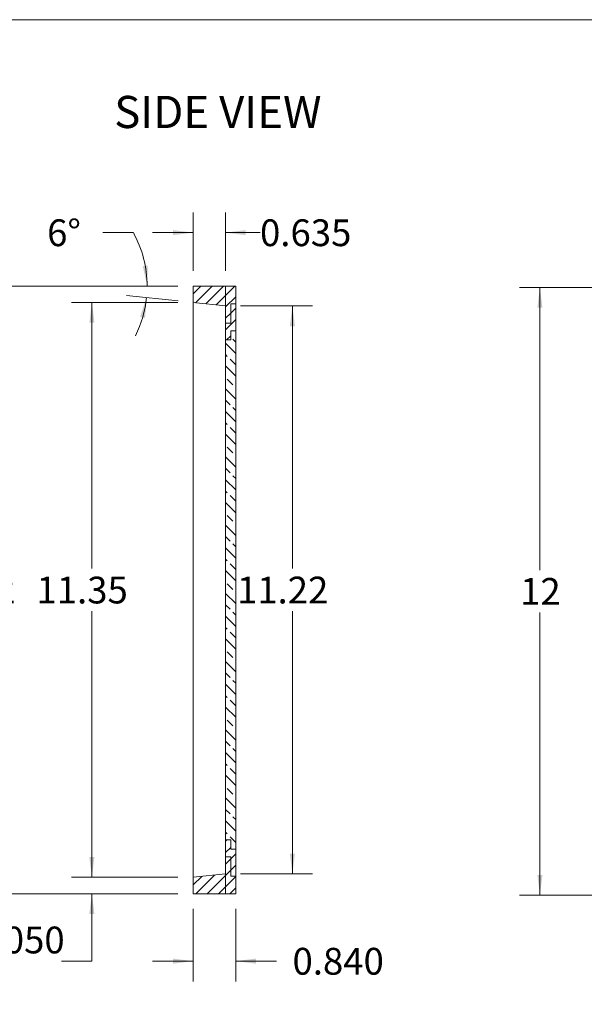
# Model space of a CAD drawing. Units: millimetres. Extents: x 1.7 to 54, y 2 to 41.6.
# Drawn here: x 23.6 to 34.7, y 22.2 to 41.6 of the extents above; entities that cross this region are included whole.
import ezdxf

# ---------------------------------------------------------------- set-up
doc = ezdxf.new("R2010")
doc.units = ezdxf.units.MM
doc.header["$LTSCALE"] = 0.2
doc.styles.add('SLDTEXTSTYLE0', font='TXT', dxfattribs={"width": 0.75})
doc.dimstyles.new('SLDDIMSTYLE0', dxfattribs={"dimtxt": 0.529167, "dimasz": 0.4, "dimexe": 0, "dimexo": 0.0625, "dimgap": 0.132292, "dimtad": 0, "dimtih": 1, "dimtoh": 1, "dimrnd": 1e-09, "dimzin": 12, "dimdsep": 46, "dimtxsty": 'SLDTEXTSTYLE0', "dimsah": 1, "dimcen": 0.09, "dimadec": 0, "dimazin": 3, "dimtfac": 1, "dimtofl": 0, "dimtmove": 0, "dimatfit": 3, "dimfxl": 0, "dimfrac": 2, "dimtolj": 1, "dimtzin": 12, "dimarcsym": 0})
doc.dimstyles.new('SLDDIMSTYLE6', dxfattribs={"dimtxt": 0.529167, "dimasz": 0.4, "dimexe": 0, "dimexo": 0.0625, "dimgap": 0.132292, "dimtad": 0, "dimtih": 1, "dimtoh": 1, "dimdec": 3, "dimrnd": 1e-09, "dimzin": 4, "dimdsep": 46, "dimtxsty": 'SLDTEXTSTYLE0', "dimsah": 1, "dimcen": 0.09, "dimadec": 0, "dimazin": 1, "dimtfac": 1, "dimtdec": 3, "dimtmove": 0, "dimatfit": 0, "dimfxl": 0, "dimfrac": 2, "dimtolj": 1, "dimtzin": 12, "dimarcsym": 0})
doc.dimstyles.new('SLDDIMSTYLE7', dxfattribs={"dimtxt": 0.529167, "dimasz": 0.4, "dimexe": 0, "dimexo": 0.0625, "dimgap": 0.132292, "dimtad": 0, "dimtih": 1, "dimtoh": 1, "dimdec": 3, "dimrnd": 1e-09, "dimzin": 12, "dimdsep": 46, "dimtxsty": 'SLDTEXTSTYLE0', "dimsah": 1, "dimcen": 0.09, "dimadec": 0, "dimazin": 3, "dimtol": 1, "dimtp": 0.05, "dimtm": 0.05, "dimtfac": 1, "dimtdec": 3, "dimtmove": 0, "dimatfit": 0, "dimfxl": 0, "dimfrac": 2, "dimtolj": 1, "dimtzin": 0, "dimarcsym": 0})
doc.dimstyles.new('SLDDIMSTYLE8', dxfattribs={"dimtxt": 0.529167, "dimasz": 0.4, "dimexe": 0, "dimexo": 0.0625, "dimgap": 0.132292, "dimtad": 0, "dimtih": 1, "dimtoh": 1, "dimdec": 3, "dimrnd": 1e-09, "dimzin": 12, "dimdsep": 46, "dimtxsty": 'SLDTEXTSTYLE0', "dimsah": 1, "dimcen": 0.09, "dimadec": 0, "dimazin": 3, "dimtfac": 1, "dimtdec": 3, "dimtmove": 0, "dimatfit": 0, "dimfxl": 0, "dimfrac": 2, "dimtolj": 1, "dimtzin": 12, "dimarcsym": 0})
doc.dimstyles.new('SLDDIMSTYLE9', dxfattribs={"dimtxt": 0.529167, "dimasz": 0.4, "dimexe": 0, "dimexo": 0.0625, "dimgap": 0.132292, "dimtad": 0, "dimtih": 1, "dimtoh": 1, "dimdec": 4, "dimlfac": 0.2, "dimzin": 12, "dimdsep": 46, "dimtxsty": 'SLDTEXTSTYLE0', "dimsah": 1, "dimcen": 0.09, "dimadec": 0, "dimazin": 3, "dimtfac": 1, "dimtdec": 0, "dimtofl": 0, "dimtmove": 0, "dimatfit": 3, "dimfxl": 0, "dimfrac": 2, "dimtolj": 1, "dimtzin": 12, "dimarcsym": 0})

# ---------------------------------------------------------------- blocks, each defined once
blk = doc.blocks.new('_D_7')
at = {"color": 7, "linetype": 'Continuous', "lineweight": 0}
for p, q in [((36.745, 36.328), (33.445, 36.328)), ((33.845, 36.328), (33.845, 30.748)), ((33.845, 24.328), (33.845, 29.908)), ((36.745, 24.328), (33.445, 24.328))]:
    blk.add_line(p, q, dxfattribs=at)
for points in [[(33.845, 36.328), (33.795, 35.928), (33.895, 35.928)], [(33.845, 24.328), (33.895, 24.728), (33.795, 24.728)]]:
    blk.add_solid(points, dxfattribs=at)
at = {"color": 7, "linetype": 'Continuous', "lineweight": 0, "insert": (33.454, 30.59), "char_height": 0.5292, "attachment_point": 1, "style": 'SLDTEXTSTYLE0'}
blk.add_mtext('12', dxfattribs=at)
blk = doc.blocks.new('_D_12')
at = {"color": 7, "linetype": 'Continuous', "lineweight": 0}
for p, q in [((26.699, 36.355), (22.677, 36.355)), ((23.077, 36.355), (23.077, 30.775)), ((23.077, 24.355), (23.077, 29.935)), ((26.699, 24.355), (22.677, 24.355))]:
    blk.add_line(p, q, dxfattribs=at)
for points in [[(23.077, 36.355), (23.027, 35.955), (23.127, 35.955)], [(23.077, 24.355), (23.127, 24.755), (23.027, 24.755)]]:
    blk.add_solid(points, dxfattribs=at)
at = {"color": 7, "linetype": 'Continuous', "lineweight": 0, "insert": (22.687, 30.617), "char_height": 0.5292, "attachment_point": 1, "style": 'SLDTEXTSTYLE0'}
blk.add_mtext('12', dxfattribs=at)
blk = doc.blocks.new('_D_13')
at = {"color": 7, "linetype": 'Continuous', "lineweight": 0}
for p, q in [((26.999, 24.055), (26.999, 22.624)), ((27.839, 24.055), (27.839, 22.624)), ((26.999, 23.024), (26.199, 23.024)), ((27.839, 23.024), (28.643, 23.024))]:
    blk.add_line(p, q, dxfattribs=at)
for points in [[(26.999, 23.024), (26.599, 23.074), (26.599, 22.974)], [(27.839, 23.024), (28.239, 22.974), (28.239, 23.074)]]:
    blk.add_solid(points, dxfattribs=at)
at = {"color": 7, "linetype": 'Continuous', "lineweight": 0, "insert": (28.96, 23.286), "char_height": 0.5292, "attachment_point": 1, "style": 'SLDTEXTSTYLE0'}
blk.add_mtext('0.840', dxfattribs=at)
blk = doc.blocks.new('_D_14')
at = {"color": 7, "linetype": 'Continuous', "lineweight": 0}
for p, q in [((24.999, 24.68), (24.999, 25.48)), ((26.699, 24.68), (24.599, 24.68)), ((26.699, 24.355), (24.599, 24.355)), ((24.999, 23.024), (24.999, 24.355)), ((24.399, 23.024), (24.999, 23.024))]:
    blk.add_line(p, q, dxfattribs=at)
for points in [[(24.999, 24.68), (25.049, 25.08), (24.949, 25.08)], [(24.999, 24.355), (24.949, 23.955), (25.049, 23.955)]]:
    blk.add_solid(points, dxfattribs=at)
at = {"color": 7, "linetype": 'Continuous', "lineweight": 0, "char_height": 0.5292, "attachment_point": 1, "style": 'SLDTEXTSTYLE0'}
for s, insert in [('±0.050', (21.936, 23.706)), ('0.325', (20.178, 23.706)), ('TYP', (21.641, 22.866))]:
    blk.add_mtext(s, dxfattribs=dict(at, insert=insert))
blk = doc.blocks.new('_D_15')
at = {"color": 7, "linetype": 'Continuous', "lineweight": 0}
for p, q in [((27.936, 35.963), (29.358, 35.963)), ((28.958, 35.963), (28.958, 30.775)), ((28.958, 24.747), (28.958, 29.935)), ((27.936, 24.747), (29.358, 24.747))]:
    blk.add_line(p, q, dxfattribs=at)
for points in [[(28.958, 35.963), (28.908, 35.563), (29.008, 35.563)], [(28.958, 24.747), (29.008, 25.147), (28.908, 25.147)]]:
    blk.add_solid(points, dxfattribs=at)
at = {"color": 7, "linetype": 'Continuous', "lineweight": 0, "insert": (27.864, 30.617, 0.85), "char_height": 0.5292, "attachment_point": 1, "style": 'SLDTEXTSTYLE0'}
blk.add_mtext('11.22', dxfattribs=at)
blk = doc.blocks.new('_D_16')
at = {"color": 7, "linetype": 'Continuous', "lineweight": 0}
for p, q in [((26.999, 36.655), (26.999, 37.811)), ((27.636, 36.655), (27.636, 37.811)), ((26.999, 37.411), (26.199, 37.411)), ((27.636, 37.411), (28.319, 37.411))]:
    blk.add_line(p, q, dxfattribs=at)
for points in [[(26.999, 37.411), (26.599, 37.461), (26.599, 37.361)], [(27.636, 37.411), (28.036, 37.361), (28.036, 37.461)]]:
    blk.add_solid(points, dxfattribs=at)
at = {"color": 7, "linetype": 'Continuous', "lineweight": 0, "insert": (28.319, 37.673, 0.85), "char_height": 0.5292, "attachment_point": 1, "style": 'SLDTEXTSTYLE0'}
blk.add_mtext('0.635', dxfattribs=at)
blk = doc.blocks.new('_D_17')
at = {"color": 7, "linetype": 'Continuous', "lineweight": 0}
for p, q in [((25.817, 37.411), (25.217, 37.411)), ((26.701, 36.061), (25.68, 36.169)), ((26.699, 36.355), (25.69, 36.355))]:
    blk.add_line(p, q, dxfattribs=at)
for start, end in [(0, 28.9378), (333.3149, 354)]:
    blk.add_arc((23.907, 36.355), 2.183, start, end, dxfattribs=at)
for points in [[(26.09, 36.355), (26.103, 36.758), (26.004, 36.749)], [(26.078, 36.127), (25.951, 35.744), (26.049, 35.725)]]:
    blk.add_solid(points, dxfattribs=at)
at = {"color": 7, "linetype": 'Continuous', "lineweight": 0, "insert": (24.115, 37.673, 0.85), "char_height": 0.5292, "attachment_point": 1, "style": 'SLDTEXTSTYLE0'}
blk.add_mtext('6°', dxfattribs=at)
blk = doc.blocks.new('_D_18')
at = {"color": 7, "linetype": 'Continuous', "lineweight": 0}
for p, q in [((26.699, 36.03), (24.599, 36.03)), ((24.999, 36.03), (24.999, 30.775)), ((24.999, 24.68), (24.999, 29.935)), ((26.699, 24.68), (24.599, 24.68))]:
    blk.add_line(p, q, dxfattribs=at)
for points in [[(24.999, 36.03), (24.949, 35.63), (25.049, 35.63)], [(24.999, 24.68), (25.049, 25.08), (24.949, 25.08)]]:
    blk.add_solid(points, dxfattribs=at)
at = {"color": 7, "linetype": 'Continuous', "lineweight": 0, "insert": (23.905, 30.617, 0.85), "char_height": 0.5292, "attachment_point": 1, "style": 'SLDTEXTSTYLE0'}
blk.add_mtext('11.35', dxfattribs=at)

msp = doc.modelspace()

# ---------------------------------------------------------------- hatches: boundary and pattern name
at = {"linetype": 'Continuous', "lineweight": 0}
h = msp.add_hatch(dxfattribs=at)
h.set_pattern_fill('ANSI31', scale=0.05, style=0)
h.paths.add_polyline_path([(26.99918, 36.3549), (26.99918, 36.0299), (27.63618, 35.96295), (27.63618, 36.3549)], flags=0)
h = msp.add_hatch(dxfattribs=at)
h.set_pattern_fill('ANSI31', scale=0.05, style=0)
h.paths.add_polyline_path([(27.63618, 36.3549), (27.63618, 35.6229), (27.73918, 35.6229), (27.73918, 36.0049), (27.83918, 36.0049), (27.83918, 36.3549)], flags=0)
h = msp.add_hatch(dxfattribs=at)
h.set_pattern_fill('ANSI31', scale=0.05, style=0)
h.paths.add_polyline_path([(27.83918, 36.0049), (27.83968, 36.0049), (27.83968, 36.3549), (27.83918, 36.3549)], flags=0)
h = msp.add_hatch(dxfattribs=at)
h.set_pattern_fill('ANSI31', scale=0.05, style=0)
h.paths.add_polyline_path([(27.73918, 35.2929), (27.73918, 35.4729), (27.83918, 35.4729), (27.83918, 36.0049), (27.73918, 36.0049), (27.73918, 35.6229), (27.63618, 35.6229), (27.63618, 35.2929)], flags=0)
h = msp.add_hatch(dxfattribs=at)
h.set_pattern_fill('ANSI31', scale=0.05, style=0)
h.paths.add_polyline_path([(27.63568, 35.96295), (27.63568, 35.6229), (27.63618, 35.6229), (27.63618, 35.96295)], flags=0)
h = msp.add_hatch(dxfattribs=at)
h.set_pattern_fill('ANSI33', scale=0.05, angle=90, style=0)
h.paths.add_polyline_path([(27.83918, 35.4729), (27.73918, 35.4729), (27.73918, 35.2929), (27.63618, 35.2929), (27.63618, 25.4169), (27.73918, 25.4169), (27.73918, 25.2369), (27.83918, 25.2369)], flags=0)
h = msp.add_hatch(dxfattribs=at)
h.set_pattern_fill('ANSI31', scale=0.05, style=0)
h.paths.add_polyline_path([(27.83918, 35.4729), (27.83918, 25.2369), (27.83968, 25.2369), (27.83968, 35.4729)], flags=0)
h = msp.add_hatch(dxfattribs=at)
h.set_pattern_fill('ANSI31', scale=0.05, style=0)
h.paths.add_polyline_path([(27.63568, 25.4169), (27.63618, 25.4169), (27.63618, 35.2929), (27.63568, 35.2929)], flags=0)
h = msp.add_hatch(dxfattribs=at)
h.set_pattern_fill('ANSI31', scale=0.05, style=0)
h.paths.add_polyline_path([(27.83918, 25.2369), (27.73918, 25.2369), (27.73918, 25.4169), (27.63618, 25.4169), (27.63618, 25.0869), (27.73918, 25.0869), (27.73918, 24.7049), (27.83918, 24.7049)], flags=0)
h = msp.add_hatch(dxfattribs=at)
h.set_pattern_fill('ANSI31', scale=0.05, style=0)
h.paths.add_polyline_path([(27.63618, 24.74685), (27.63618, 25.0869), (27.63568, 25.0869), (27.63568, 24.74685)], flags=0)
h = msp.add_hatch(dxfattribs=at)
h.set_pattern_fill('ANSI31', scale=0.05, style=0)
h.paths.add_polyline_path([(27.73918, 24.7049), (27.73918, 25.0869), (27.63618, 25.0869), (27.63618, 24.3549), (27.83918, 24.3549), (27.83918, 24.7049)], flags=0)
h = msp.add_hatch(dxfattribs=at)
h.set_pattern_fill('ANSI31', scale=0.05, style=0)
h.paths.add_polyline_path([(27.63618, 24.3549), (27.63618, 24.74685), (26.99918, 24.6799), (26.99918, 24.3549)], flags=0)
h = msp.add_hatch(dxfattribs=at)
h.set_pattern_fill('ANSI31', scale=0.05, style=0)
h.paths.add_polyline_path([(27.83968, 24.7049), (27.83918, 24.7049), (27.83918, 24.3549), (27.83968, 24.3549)], flags=0)

# ---------------------------------------------------------------- linework, layer by layer
at = {"color": 7, "linetype": 'Continuous', "lineweight": 0}
msp.add_line((1.67603, 41.61573), (54.00003, 41.61573), dxfattribs=at)
at = {"color": 7, "linetype": 'Continuous', "lineweight": 15}
for p, q in [((26.99918, 36.3549), (27.63618, 36.3549)), ((26.99918, 36.3549), (26.99918, 36.0299)), ((27.63618, 36.3549), (27.83918, 36.3549)), ((27.63618, 36.3549), (27.63618, 35.6229)), ((27.63618, 35.96295), (27.63618, 36.3549)), ((27.83918, 36.0049), (27.83918, 36.3549)), ((27.83918, 36.3549), (27.83968, 36.3549)), ((27.83968, 36.0049), (27.83968, 36.3549)), ((26.99918, 36.0299), (27.63618, 35.96295)), ((26.99918, 36.0299), (26.99918, 24.6799)), ((27.83918, 36.0049), (27.73918, 36.0049)), ((27.73918, 35.6229), (27.73918, 36.0049)), ((27.83968, 36.0049), (27.83918, 36.0049)), ((27.83918, 36.0049), (27.83918, 35.4729)), ((27.63618, 35.96295), (27.63568, 35.96295)), ((27.63568, 35.96295), (27.63568, 35.6229)), ((27.63618, 35.6229), (27.63618, 35.96295)), ((27.63568, 35.4729), (27.63568, 35.6229)), ((27.63568, 35.6229), (27.63618, 35.6229)), ((27.63618, 35.6229), (27.73918, 35.6229)), ((27.63618, 35.2929), (27.63618, 35.6229)), ((27.63568, 35.4729), (27.63618, 35.4729)), ((27.63568, 35.2929), (27.63568, 35.4729)), ((27.73918, 35.4729), (27.83918, 35.4729)), ((27.73918, 35.2929), (27.73918, 35.4729)), ((27.83918, 35.4729), (27.83968, 35.4729)), ((27.83918, 25.2369), (27.83918, 35.4729)), ((27.83968, 35.4729), (27.83968, 25.2369)), ((27.63568, 35.2929), (27.63568, 25.4169)), ((27.63568, 35.2929), (27.63618, 35.2929)), ((27.63618, 25.4169), (27.63618, 35.2929)), ((27.63618, 35.2929), (27.73918, 35.2929)), ((27.63618, 25.4169), (27.63568, 25.4169)), ((27.63568, 25.2369), (27.63568, 25.4169)), ((27.63618, 25.0869), (27.63618, 25.4169)), ((27.73918, 25.4169), (27.63618, 25.4169)), ((27.73918, 25.2369), (27.73918, 25.4169)), ((27.63618, 25.2369), (27.63568, 25.2369)), ((27.63568, 25.0869), (27.63568, 25.2369)), ((27.63568, 25.0869), (27.63568, 24.74685)), ((27.63618, 25.0869), (27.63568, 25.0869)), ((27.63618, 25.0869), (27.63618, 24.3549)), ((27.73918, 25.0869), (27.63618, 25.0869)), ((27.63618, 24.74685), (27.63618, 25.0869)), ((27.83918, 25.2369), (27.73918, 25.2369)), ((27.73918, 24.7049), (27.73918, 25.0869)), ((27.83918, 25.2369), (27.83918, 24.7049)), ((27.83968, 25.2369), (27.83918, 25.2369)), ((27.63618, 24.74685), (26.99918, 24.6799)), ((27.63568, 24.74685), (27.63618, 24.74685)), ((27.63618, 24.3549), (27.63618, 24.74685)), ((27.73918, 24.7049), (27.83918, 24.7049)), ((27.83918, 24.3549), (27.83918, 24.7049)), ((27.83918, 24.7049), (27.83968, 24.7049)), ((27.83968, 24.3549), (27.83968, 24.7049)), ((26.99918, 24.6799), (26.99918, 24.3549)), ((27.63618, 24.3549), (26.99918, 24.3549)), ((27.83918, 24.3549), (27.63618, 24.3549)), ((27.83968, 24.3549), (27.83918, 24.3549))]:
    msp.add_line(p, q, dxfattribs=at)

# ---------------------------------------------------------------- texts
at = {"color": 7, "linetype": 'Continuous', "lineweight": 0, "insert": (25.43959, 40.11118), "char_height": 0.635, "attachment_point": 1, "style": 'SLDTEXTSTYLE0'}
msp.add_mtext('SIDE VIEW', dxfattribs=at)

# ---------------------------------------------------------------- dimensions: what is measured, and where the dimension line sits
at = {"color": 7, "linetype": 'Continuous', "lineweight": 0}
for base, p1, p2, dimstyle, picture, middle in [((27.63618, 37.41093), (26.99918, 36.3549), (27.63618, 36.3549), 'SLDDIMSTYLE8', '_D_16', (29.41283, 37.41093)), ((27.83918, 23.02423), (26.99918, 24.3549), (27.83918, 24.3549), 'SLDDIMSTYLE6', '_D_13', (29.83968, 23.02423))]:
    dim = msp.add_linear_dim(base=base, p1=p1, p2=p2, dimstyle=dimstyle, dxfattribs=at)
    dim.commit()
    dim.dimension.update_dxf_attribs({"geometry": picture, "text_midpoint": middle, "dimtype": 160})
dim = msp.add_angular_dim_2l(base=(26.00134, 35.74079), line1=((26.99918, 36.3549), (27.83918, 36.3549)), line2=((26.99918, 36.0299), (27.63618, 35.96295)), dimstyle='SLDDIMSTYLE9', dxfattribs=at)
dim.commit()
dim.dimension.update_dxf_attribs({"geometry": '_D_17', "text_midpoint": (25.81703, 37.41093), "dimtype": 162})
for base, p1, p2, picture, middle in [((23.07732, 24.3549), (26.99918, 36.3549), (26.99918, 24.3549), '_D_12', (23.07732, 30.3549)), ((33.84505, 24.32805), (37.04505, 36.32805), (37.04505, 24.32805), '_D_7', (33.84505, 30.32805)), ((24.99918, 24.6799), (26.99918, 36.0299), (26.99918, 24.6799), '_D_18', (24.99918, 30.3549)), ((28.95766, 24.74685), (27.63618, 35.96295), (27.63618, 24.74685), '_D_15', (28.95766, 30.3549))]:
    dim = msp.add_linear_dim(base=base, p1=p1, p2=p2, angle=90, dimstyle='SLDDIMSTYLE0', dxfattribs=at)
    dim.commit()
    dim.dimension.update_dxf_attribs({"geometry": picture, "text_midpoint": middle, "dimtype": 160})
dim = msp.add_linear_dim(base=(24.99918, 24.3549), p1=(26.99918, 24.6799), p2=(26.99918, 24.3549), angle=90, text='<>\\PTYP', dimstyle='SLDDIMSTYLE7', dxfattribs=at)
dim.commit()
dim.dimension.update_dxf_attribs({"geometry": '_D_14', "text_midpoint": (24.99918, 23.02423), "dimtype": 160})

doc.saveas('drawing.dxf')
